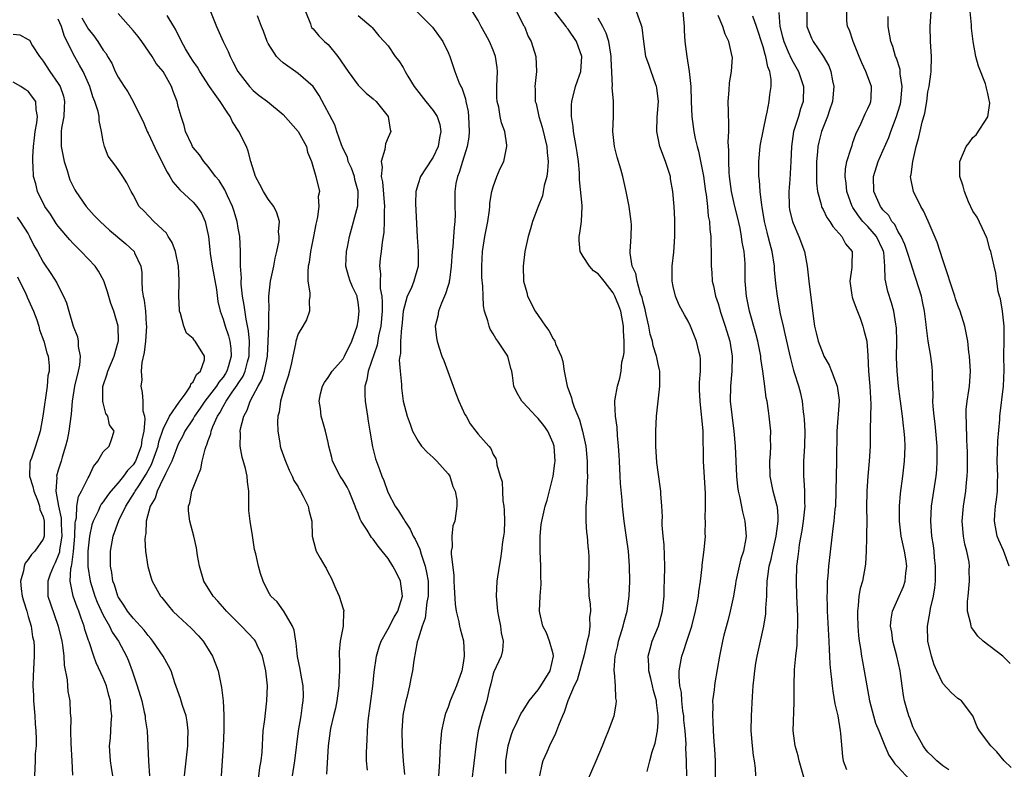
# Model space of a CAD drawing. Units: inches. Extents: x 2580000 to 2583000, y 1530000 to 1533000.
# Drawn here: x 2580402 to 2580533, y 1530230 to 1530330 of the extents above; entities that cross this region are included whole.
import ezdxf

# ---------------------------------------------------------------- set-up
doc = ezdxf.new("R2010")
doc.units = ezdxf.units.IN
doc.header["$MEASUREMENT"] = 0
doc.layers.add('LD25801530_2ft', color=82, linetype='Continuous')

msp = doc.modelspace()

# ---------------------------------------------------------------- linework, layer by layer
at = {"layer": 'LD25801530_2ft'}
for points, elevation in [([(2580410.15, 1530330.15), (2580411, 1530328.7), (2580411.76, 1530327.76), (2580412.28, 1530327), (2580413, 1530325.85), (2580413.38, 1530325.38), (2580413.59, 1530325), (2580414.13, 1530324.13), (2580414.61, 1530323), (2580415, 1530322.24), (2580415.78, 1530321), (2580416.27, 1530320.27), (2580417, 1530319), (2580417.99, 1530317), (2580418.31, 1530316.31), (2580418.88, 1530315), (2580419, 1530314.79), (2580420.21, 1530312.21), (2580421.55, 1530309.55), (2580421.89, 1530309), (2580422.27, 1530308.27), (2580423.2, 1530307.2), (2580425, 1530305.56), (2580425.5, 1530305), (2580426.09, 1530304.09), (2580426.61, 1530303), (2580427.04, 1530301), (2580427.23, 1530299.23), (2580427.27, 1530298.73), (2580427.54, 1530297), (2580428.09, 1530293.91), (2580428.31, 1530292.31), (2580428.61, 1530291), (2580429, 1530289.93), (2580429.26, 1530289), (2580429.73, 1530287.73), (2580429.89, 1530287), (2580430.04, 1530286.04), (2580430.08, 1530285), (2580429.73, 1530283.73), (2580429.51, 1530283), (2580429.32, 1530282.68), (2580429, 1530282.21), (2580428.44, 1530281.56), (2580428.09, 1530281), (2580426.54, 1530279), (2580425.93, 1530278.07), (2580425.19, 1530277), (2580425, 1530276.67), (2580423.9, 1530275), (2580423.63, 1530274.37), (2580423, 1530273.28), (2580422.8, 1530272.8), (2580422.16, 1530271), (2580421.29, 1530269.29), (2580421.17, 1530269), (2580421, 1530268.7), (2580420.18, 1530267), (2580419.92, 1530266.08), (2580419.26, 1530265), (2580418.75, 1530263), (2580418.67, 1530261.33), (2580418.59, 1530261), (2580418.55, 1530260.55), (2580418.64, 1530259), (2580418.93, 1530256.93), (2580419.38, 1530255.38), (2580419.53, 1530255), (2580420.64, 1530253), (2580420.81, 1530252.81), (2580421.7, 1530251.7), (2580422.3, 1530251), (2580423, 1530250.32), (2580424.71, 1530248.71), (2580425.7, 1530247.7), (2580426.32, 1530247), (2580427, 1530245.93), (2580427.57, 1530245), (2580427.97, 1530243.97), (2580428.32, 1530243), (2580428.79, 1530240.79), (2580428.99, 1530239), (2580429.11, 1530237.11), (2580429.1, 1530235.1), (2580428.99, 1530233), (2580428.74, 1530229)], 8256), ([(2580433.52, 1530227), (2580433.9, 1530230.1), (2580434.07, 1530231), (2580434.19, 1530232.19), (2580434.35, 1530235), (2580434.54, 1530236.54), (2580434.63, 1530237.37), (2580434.84, 1530239), (2580434.9, 1530241), (2580434.69, 1530243), (2580434.4, 1530244.4), (2580434.25, 1530245), (2580433.54, 1530246.46), (2580433.32, 1530247), (2580433.18, 1530247.18), (2580431.44, 1530249), (2580430.21, 1530250.21), (2580429.44, 1530251), (2580429.24, 1530251.24), (2580428.31, 1530252.31), (2580427.67, 1530253), (2580426.44, 1530255), (2580425.84, 1530257), (2580425.59, 1530258.41), (2580425.43, 1530259.43), (2580425.07, 1530261), (2580424.55, 1530263), (2580424.39, 1530264.39), (2580424.38, 1530265), (2580424.54, 1530265.46), (2580424.82, 1530267), (2580425.6, 1530269), (2580426.02, 1530269.98), (2580426.21, 1530271), (2580426.59, 1530272.59), (2580426.73, 1530273), (2580426.82, 1530273.18), (2580427, 1530273.75), (2580427.34, 1530274.66), (2580427.4, 1530275), (2580427.62, 1530275.62), (2580428.25, 1530277), (2580428.55, 1530277.45), (2580429, 1530278.31), (2580429.38, 1530279), (2580430.21, 1530280.21), (2580430.87, 1530281.13), (2580431, 1530281.35), (2580431.66, 1530282.34), (2580431.94, 1530283), (2580432.26, 1530284.26), (2580432.47, 1530285), (2580432.45, 1530285.55), (2580432.5, 1530287), (2580432.4, 1530288.4), (2580432.07, 1530289.93), (2580431.82, 1530291.82), (2580431.6, 1530293), (2580431.39, 1530294.61), (2580431.39, 1530295), (2580431.43, 1530295.43), (2580431.31, 1530297), (2580431.31, 1530298.69), (2580431.33, 1530299), (2580431.22, 1530301), (2580431, 1530302.11), (2580430.85, 1530303), (2580430.44, 1530304.44), (2580430.26, 1530305), (2580429.59, 1530306.41), (2580429.22, 1530307.22), (2580428.45, 1530308.45), (2580427.98, 1530309), (2580427, 1530310.33), (2580426.4, 1530311), (2580425.86, 1530311.86), (2580425, 1530312.86), (2580424.91, 1530313), (2580424.8, 1530313.2), (2580423.99, 1530315), (2580423.79, 1530315.79), (2580423.38, 1530317), (2580423, 1530318.34), (2580422.86, 1530319), (2580422.32, 1530320.32), (2580422.1, 1530321), (2580420.99, 1530323), (2580420.08, 1530324.08), (2580419.53, 1530325), (2580418.16, 1530327), (2580417.66, 1530327.66), (2580417, 1530328.49), (2580415, 1530330.72)], 8254), ([(2580438.24, 1530229), (2580438.56, 1530231), (2580439.06, 1530235), (2580439.4, 1530237), (2580439.57, 1530238.43), (2580439.68, 1530239), (2580439.7, 1530239.7), (2580439.65, 1530241), (2580439.35, 1530242.65), (2580439.25, 1530243.25), (2580438.93, 1530244.93), (2580438.73, 1530246.73), (2580438.67, 1530247), (2580438.46, 1530248.46), (2580438.23, 1530249), (2580437.12, 1530250.88), (2580437.05, 1530251.05), (2580436.21, 1530252.22), (2580435.36, 1530253), (2580435, 1530253.63), (2580434.33, 1530255), (2580433.99, 1530255.99), (2580433.69, 1530257), (2580433.37, 1530258.63), (2580433.2, 1530259.2), (2580432.92, 1530261.08), (2580432.59, 1530263), (2580432.43, 1530264.43), (2580432.41, 1530265), (2580432.44, 1530265.56), (2580432.41, 1530267), (2580432.26, 1530268.26), (2580432.22, 1530269), (2580431.98, 1530270.02), (2580431.55, 1530271.55), (2580431.28, 1530273), (2580431.3, 1530274.7), (2580431.28, 1530275), (2580431.32, 1530275.32), (2580431.74, 1530277), (2580432.2, 1530277.8), (2580432.58, 1530279), (2580433, 1530279.77), (2580433.65, 1530281), (2580434.15, 1530281.85), (2580434.53, 1530283), (2580434.92, 1530285), (2580435.08, 1530289), (2580435.1, 1530290.9), (2580435.14, 1530291.14), (2580435.11, 1530293), (2580435.33, 1530295), (2580435.76, 1530297), (2580435.93, 1530298.07), (2580436.16, 1530299), (2580436.45, 1530300.45), (2580436.47, 1530301), (2580436.4, 1530301.6), (2580436.52, 1530303), (2580436.14, 1530304.14), (2580435.75, 1530305), (2580435, 1530305.97), (2580434.37, 1530307), (2580433.91, 1530307.91), (2580433.3, 1530309), (2580432.68, 1530311), (2580432.35, 1530312.35), (2580432.1, 1530313), (2580431.09, 1530315), (2580430.26, 1530316.26), (2580429.94, 1530317), (2580429.55, 1530317.55), (2580428.59, 1530319), (2580427.92, 1530319.92), (2580427.18, 1530321), (2580425.87, 1530323), (2580425.56, 1530323.56), (2580425, 1530324.38), (2580424.59, 1530325), (2580423.97, 1530326.03), (2580423.42, 1530327), (2580423.3, 1530327.3), (2580423, 1530327.89), (2580422.65, 1530328.65), (2580422.41, 1530329), (2580421.53, 1530330.47)], 8252), ([(2580427.29, 1530331), (2580428.09, 1530329), (2580428.98, 1530327), (2580429.65, 1530325.65), (2580429.93, 1530325), (2580430.31, 1530324.31), (2580430.95, 1530323), (2580432.5, 1530321), (2580433, 1530320.45), (2580433.8, 1530319.8), (2580434.9, 1530319), (2580437, 1530317.24), (2580439.01, 1530315.01), (2580440.11, 1530313), (2580440.24, 1530312.24), (2580440.8, 1530311), (2580441.38, 1530309), (2580441.86, 1530307), (2580441.69, 1530306.31), (2580441.76, 1530305), (2580441.59, 1530303.59), (2580441.43, 1530303), (2580441.36, 1530302.64), (2580441.06, 1530301), (2580440.66, 1530299), (2580440.47, 1530297.53), (2580440.34, 1530297), (2580440.27, 1530296.27), (2580440.31, 1530295), (2580440.55, 1530293.45), (2580440.55, 1530293), (2580440.46, 1530292.46), (2580440.51, 1530291), (2580440.13, 1530289.87), (2580439.62, 1530289), (2580439, 1530288.01), (2580438.69, 1530287), (2580438.65, 1530286.65), (2580438.29, 1530285), (2580438.13, 1530284.13), (2580437.85, 1530283), (2580437.66, 1530282.34), (2580437.21, 1530281), (2580436.63, 1530279), (2580436.45, 1530277.55), (2580436.31, 1530277), (2580436.26, 1530276.27), (2580436.29, 1530275), (2580436.57, 1530273.43), (2580436.62, 1530273), (2580436.71, 1530272.71), (2580437.22, 1530271.22), (2580437.79, 1530269.79), (2580438.22, 1530269), (2580438.44, 1530268.44), (2580439, 1530267.57), (2580439.19, 1530267.19), (2580439.31, 1530267), (2580439.69, 1530266.31), (2580440.34, 1530265), (2580440.44, 1530264.44), (2580440.81, 1530263), (2580440.87, 1530261), (2580441.31, 1530259.31), (2580441.42, 1530259), (2580441.93, 1530258.07), (2580442.56, 1530257), (2580442.73, 1530256.73), (2580443, 1530256.14), (2580443.42, 1530255.42), (2580444.02, 1530253.98), (2580444.48, 1530253), (2580445, 1530251.28), (2580445.09, 1530251.09), (2580445.1, 1530251), (2580445.07, 1530250.93), (2580445.02, 1530249), (2580444.62, 1530247), (2580444.45, 1530245.55), (2580444.47, 1530245), (2580444.53, 1530244.53), (2580444.51, 1530243), (2580444.43, 1530241.57), (2580444.44, 1530241), (2580444.15, 1530239), (2580443.96, 1530238.04), (2580443.7, 1530237), (2580443.33, 1530235.33), (2580443.27, 1530235), (2580443.01, 1530233), (2580442.78, 1530229.22)], 8250), ([(2580448.23, 1530229.77), (2580448.12, 1530231), (2580448.1, 1530232.1), (2580448.15, 1530233), (2580448.21, 1530233.79), (2580448.24, 1530235), (2580448.36, 1530236.36), (2580448.98, 1530240.98), (2580449.14, 1530242.86), (2580449.43, 1530245), (2580449.79, 1530246.21), (2580450.07, 1530247), (2580451, 1530248.62), (2580451.82, 1530250.18), (2580452.29, 1530251), (2580452.9, 1530253), (2580452.66, 1530255), (2580452.12, 1530256.12), (2580451.65, 1530257), (2580451, 1530258.01), (2580450.22, 1530259), (2580449.65, 1530259.65), (2580449, 1530260.57), (2580448.8, 1530260.8), (2580448.22, 1530261.78), (2580447.42, 1530263), (2580447.27, 1530263.27), (2580447, 1530264.02), (2580446.71, 1530264.71), (2580446.62, 1530265), (2580445.79, 1530267), (2580445.52, 1530267.52), (2580445, 1530268.41), (2580444.61, 1530269), (2580443.59, 1530271), (2580443.49, 1530271.49), (2580443.09, 1530273), (2580443, 1530273.47), (2580442.65, 1530275), (2580442.27, 1530276.27), (2580442.07, 1530277), (2580441.97, 1530278.03), (2580441.8, 1530279), (2580442, 1530280), (2580442.24, 1530281), (2580442.52, 1530281.48), (2580443, 1530282.16), (2580443.53, 1530283), (2580445, 1530284.66), (2580445.2, 1530285), (2580446.18, 1530287), (2580446.88, 1530289), (2580447, 1530289.72), (2580447.15, 1530291), (2580447, 1530292.21), (2580446.88, 1530292.88), (2580446.85, 1530293), (2580446.25, 1530294.25), (2580445.95, 1530295), (2580445.72, 1530295.72), (2580445.38, 1530297), (2580445.44, 1530299), (2580445.57, 1530299.57), (2580445.84, 1530301), (2580446.94, 1530305.06), (2580447.01, 1530306.99), (2580447, 1530307.05), (2580446.58, 1530308.58), (2580446.5, 1530309), (2580446.11, 1530310.11), (2580445.69, 1530311), (2580445.56, 1530311.56), (2580445, 1530312.68), (2580444.77, 1530313.23), (2580444.18, 1530315), (2580443.88, 1530315.88), (2580441.81, 1530319.81), (2580440.99, 1530321), (2580439, 1530322.73), (2580437, 1530324.16), (2580436.54, 1530324.54), (2580436.12, 1530325), (2580435, 1530326.75), (2580434.87, 1530327), (2580434.38, 1530328.38), (2580434.12, 1530329), (2580433.57, 1530330.43)], 8248), ([(2580439.96, 1530331), (2580440.65, 1530329.35), (2580440.74, 1530329), (2580440.84, 1530328.84), (2580441, 1530328.69), (2580441.76, 1530327.76), (2580442.53, 1530327), (2580443, 1530326.58), (2580444.29, 1530325), (2580445.68, 1530323), (2580447, 1530321.19), (2580448.09, 1530320.09), (2580449, 1530319.35), (2580449.41, 1530319), (2580451, 1530317.01), (2580451.26, 1530315.26), (2580451.34, 1530315), (2580451, 1530314.21), (2580450.66, 1530313.34), (2580450.61, 1530313), (2580450.58, 1530312.58), (2580450.07, 1530311), (2580450.21, 1530310.21), (2580450.09, 1530309), (2580450.26, 1530308.26), (2580450.51, 1530305), (2580450.47, 1530304.47), (2580450.49, 1530303), (2580450.43, 1530301.57), (2580450.19, 1530300.19), (2580450.07, 1530299), (2580449.95, 1530298.05), (2580449.84, 1530297), (2580450, 1530296), (2580449.95, 1530295), (2580449.95, 1530294.05), (2580450.14, 1530293), (2580450.21, 1530292.21), (2580450.2, 1530291), (2580450.03, 1530289), (2580449.73, 1530287.73), (2580449.52, 1530286.48), (2580448.34, 1530283), (2580448.16, 1530281.84), (2580447.9, 1530281), (2580447.89, 1530279.89), (2580447.92, 1530279), (2580448.23, 1530277), (2580448.32, 1530276.32), (2580448.57, 1530275), (2580448.92, 1530272.92), (2580449.31, 1530271.31), (2580449.87, 1530269.87), (2580450.17, 1530269), (2580450.43, 1530268.43), (2580450.9, 1530267), (2580451, 1530266.79), (2580451.94, 1530265), (2580452.38, 1530264.38), (2580453, 1530263.36), (2580453.15, 1530263.15), (2580453.21, 1530263), (2580453.94, 1530261.94), (2580454.36, 1530261), (2580454.6, 1530260.6), (2580455.24, 1530259.24), (2580455.4, 1530258.6), (2580455.95, 1530257), (2580456.14, 1530256.14), (2580456.32, 1530255), (2580456.34, 1530253), (2580456.17, 1530252.17), (2580455.96, 1530250.04), (2580455.52, 1530249), (2580455, 1530247.26), (2580454.87, 1530246.87), (2580454.41, 1530244.41), (2580454.23, 1530243), (2580454.02, 1530241.98), (2580453.84, 1530241), (2580453.48, 1530239.48), (2580453.35, 1530239), (2580453, 1530237.33), (2580452.95, 1530237), (2580452.82, 1530235), (2580452.89, 1530233), (2580453.01, 1530231), (2580453.18, 1530229.18)], 8246), ([(2580447, 1530330.47), (2580448.74, 1530329), (2580448.87, 1530328.87), (2580449.74, 1530327.74), (2580450.49, 1530327), (2580451, 1530326.42), (2580451.93, 1530325), (2580452.42, 1530324.42), (2580453, 1530323.52), (2580453.19, 1530323.19), (2580453.27, 1530323), (2580453.64, 1530322.36), (2580454.49, 1530321), (2580456.03, 1530319), (2580457, 1530317.81), (2580457.56, 1530317), (2580457.91, 1530315.91), (2580458.05, 1530315), (2580457.87, 1530314.13), (2580457.67, 1530313), (2580457, 1530311.57), (2580455.97, 1530310.03), (2580455.33, 1530309), (2580455, 1530308.01), (2580454.69, 1530307), (2580454.63, 1530305.37), (2580454.87, 1530300.87), (2580455.01, 1530299.01), (2580455.01, 1530297), (2580454.42, 1530295), (2580454.06, 1530294.06), (2580453.54, 1530293), (2580453.02, 1530291), (2580452.81, 1530289), (2580452.77, 1530288.77), (2580452.65, 1530287), (2580452.64, 1530285.36), (2580452.55, 1530285), (2580452.49, 1530284.49), (2580452.6, 1530283), (2580452.78, 1530281.22), (2580452.77, 1530281), (2580452.79, 1530280.79), (2580453.02, 1530279.02), (2580453.53, 1530277), (2580453.94, 1530275.94), (2580454.26, 1530275), (2580455, 1530273.65), (2580455.44, 1530273), (2580456.19, 1530272.19), (2580457, 1530271.5), (2580457.5, 1530271), (2580459, 1530269.29), (2580459.21, 1530269), (2580459.62, 1530267.62), (2580459.94, 1530267), (2580460.15, 1530265.85), (2580460.15, 1530265), (2580459.88, 1530263), (2580459.63, 1530262.37), (2580459.49, 1530261), (2580459.55, 1530259.55), (2580459.43, 1530259), (2580459.4, 1530258.6), (2580459.77, 1530255.77), (2580459.78, 1530255), (2580459.81, 1530254.19), (2580459.93, 1530251.93), (2580460.06, 1530251), (2580460.42, 1530249.58), (2580460.52, 1530249), (2580460.61, 1530248.61), (2580461.04, 1530247.04), (2580461.16, 1530245.16), (2580461.15, 1530245), (2580461, 1530244.06), (2580460.81, 1530243), (2580460.12, 1530241), (2580459.29, 1530239), (2580459, 1530238.18), (2580458.66, 1530237.34), (2580458.56, 1530237), (2580458.45, 1530236.45), (2580458.14, 1530235), (2580458.03, 1530233.97), (2580457.96, 1530233), (2580457.86, 1530231), (2580457.79, 1530230.21), (2580457.72, 1530229)], 8244), ([(2580454.84, 1530331), (2580456.84, 1530329), (2580456.91, 1530328.91), (2580458.31, 1530327), (2580459, 1530325.54), (2580459.25, 1530325), (2580459.9, 1530323), (2580460.44, 1530321.56), (2580460.69, 1530321), (2580460.82, 1530320.82), (2580461.34, 1530319.34), (2580461.37, 1530319), (2580461.67, 1530317.67), (2580461.72, 1530317), (2580461.8, 1530315), (2580461.75, 1530314.25), (2580461.55, 1530313), (2580460.91, 1530311), (2580460.48, 1530309.52), (2580460.25, 1530309), (2580460.04, 1530308.04), (2580459.89, 1530307), (2580459.91, 1530306.09), (2580459.9, 1530305), (2580459.93, 1530303.93), (2580459.91, 1530303), (2580459.8, 1530302.2), (2580459.72, 1530301), (2580459.61, 1530299.61), (2580459.52, 1530299), (2580459.41, 1530297), (2580459.17, 1530295.17), (2580459.16, 1530295), (2580459.14, 1530294.86), (2580459, 1530294.44), (2580458.67, 1530293.33), (2580458.1, 1530292.1), (2580457.71, 1530291), (2580457.65, 1530290.35), (2580457.29, 1530289), (2580457.44, 1530287.44), (2580457.52, 1530287), (2580457.76, 1530286.24), (2580458.18, 1530285), (2580458.43, 1530284.43), (2580460.04, 1530280.04), (2580460.45, 1530279), (2580461.24, 1530277.24), (2580461.39, 1530277), (2580461.96, 1530275.96), (2580462.71, 1530275), (2580463, 1530274.61), (2580464.43, 1530273), (2580464.68, 1530272.68), (2580465, 1530271.88), (2580465.36, 1530271.36), (2580465.46, 1530271), (2580465.48, 1530270.52), (2580465.96, 1530269), (2580466.23, 1530268.23), (2580466.24, 1530267), (2580466.3, 1530265.7), (2580466.43, 1530265), (2580466.47, 1530264.47), (2580466.51, 1530263), (2580466.46, 1530261.54), (2580466.4, 1530261), (2580466.25, 1530260.25), (2580466.12, 1530259), (2580465.99, 1530258.01), (2580465.79, 1530257), (2580465.51, 1530255), (2580465.42, 1530253), (2580465.59, 1530251), (2580465.74, 1530250.26), (2580465.97, 1530249), (2580466.08, 1530248.08), (2580466.33, 1530247), (2580466.25, 1530245.75), (2580466.08, 1530245), (2580465.09, 1530242.91), (2580465, 1530242.64), (2580464.7, 1530241.3), (2580464.47, 1530240.47), (2580464.17, 1530239), (2580463.54, 1530237), (2580462.99, 1530235), (2580462.72, 1530233.28), (2580462.14, 1530228.14)], 8242), ([(2580466.68, 1530229.32), (2580466.72, 1530231), (2580467, 1530233), (2580467.47, 1530234.53), (2580467.64, 1530235), (2580468.23, 1530236.23), (2580468.71, 1530237.29), (2580469, 1530237.72), (2580469.82, 1530239), (2580471, 1530240.47), (2580471.36, 1530241), (2580472.6, 1530243), (2580473.06, 1530245), (2580473, 1530245.29), (2580472.53, 1530247), (2580472.11, 1530248.11), (2580471.63, 1530249), (2580471.25, 1530250.75), (2580471.21, 1530251), (2580471.28, 1530253), (2580471.4, 1530254.6), (2580471.39, 1530255), (2580471.36, 1530255.36), (2580471.36, 1530257), (2580471.27, 1530259), (2580471.27, 1530261), (2580471.43, 1530262.57), (2580471.49, 1530263), (2580471.95, 1530265), (2580472.19, 1530265.81), (2580473, 1530268.99), (2580473.25, 1530270.75), (2580473.27, 1530271), (2580473.14, 1530273), (2580473, 1530273.41), (2580472.28, 1530275), (2580471.77, 1530275.77), (2580471, 1530276.71), (2580470.7, 1530277), (2580469, 1530278.85), (2580468.84, 1530279), (2580468.17, 1530280.17), (2580467.76, 1530281), (2580467.59, 1530282.41), (2580467.49, 1530283), (2580467.37, 1530283.37), (2580466.97, 1530285), (2580465.64, 1530287), (2580465.35, 1530287.35), (2580465, 1530287.99), (2580464.61, 1530288.61), (2580464.46, 1530289), (2580464.29, 1530289.71), (2580463.84, 1530291), (2580463.71, 1530291.71), (2580463.67, 1530293), (2580463.65, 1530294.35), (2580463.52, 1530295.52), (2580463.48, 1530297), (2580463.57, 1530299), (2580463.91, 1530301), (2580464.29, 1530303), (2580464.5, 1530304.5), (2580464.55, 1530305), (2580464.56, 1530305.44), (2580464.84, 1530307), (2580465, 1530307.59), (2580465.52, 1530309), (2580465.96, 1530310.04), (2580466.43, 1530311), (2580466.85, 1530313), (2580466.84, 1530313.16), (2580466.56, 1530315), (2580466.13, 1530316.13), (2580465.95, 1530317), (2580465.75, 1530318.25), (2580465.55, 1530319), (2580465.51, 1530319.51), (2580465.5, 1530321), (2580465.57, 1530323), (2580465.53, 1530323.53), (2580465.32, 1530325), (2580465, 1530325.83), (2580464.5, 1530327), (2580464, 1530328), (2580463.43, 1530329), (2580463, 1530329.81), (2580462.24, 1530331)], 8240), ([(2580468.1, 1530331), (2580469.1, 1530329.1), (2580469.17, 1530329), (2580469.69, 1530327.69), (2580470.06, 1530327), (2580470.71, 1530325), (2580470.8, 1530323), (2580470.6, 1530321.4), (2580470.58, 1530321), (2580470.62, 1530320.62), (2580470.63, 1530319), (2580470.73, 1530318.73), (2580471.11, 1530317), (2580471.56, 1530315.56), (2580472.15, 1530313), (2580472.19, 1530312.19), (2580472.34, 1530311), (2580472.27, 1530309.73), (2580472.16, 1530309), (2580471.8, 1530307.8), (2580471.66, 1530307), (2580471.58, 1530306.42), (2580471, 1530305), (2580470.27, 1530303), (2580469.99, 1530301.99), (2580469.69, 1530301), (2580469.25, 1530299), (2580469, 1530297), (2580469.07, 1530295), (2580469.49, 1530293.49), (2580469.61, 1530293), (2580470.62, 1530291), (2580471, 1530290.43), (2580472.01, 1530289), (2580472.43, 1530288.43), (2580473, 1530287.32), (2580473.15, 1530287.15), (2580473.22, 1530287), (2580473.33, 1530286.67), (2580474.1, 1530285), (2580474.31, 1530284.31), (2580474.47, 1530283), (2580474.86, 1530281), (2580475.45, 1530279.45), (2580475.54, 1530279), (2580475.81, 1530278.19), (2580476.52, 1530276.52), (2580476.94, 1530275), (2580477.36, 1530273), (2580477.56, 1530271), (2580477.56, 1530269.56), (2580477.58, 1530269), (2580477.5, 1530267.5), (2580477.49, 1530266.51), (2580477.38, 1530265), (2580477.35, 1530263.35), (2580477.38, 1530263), (2580477.46, 1530261.46), (2580477.55, 1530261), (2580477.62, 1530259.62), (2580477.74, 1530259), (2580477.79, 1530258.21), (2580477.76, 1530257), (2580477.72, 1530255.72), (2580477.68, 1530255), (2580477.78, 1530253.78), (2580477.77, 1530253), (2580477.94, 1530251.94), (2580477.97, 1530251), (2580477.86, 1530250.14), (2580477.91, 1530249), (2580477.76, 1530247.76), (2580477.56, 1530247), (2580477.16, 1530245.16), (2580476.22, 1530241.78), (2580475.83, 1530241), (2580474.97, 1530239), (2580474.5, 1530237.5), (2580474.24, 1530237), (2580473.71, 1530235.71), (2580473.32, 1530234.68), (2580472.51, 1530233), (2580472.17, 1530232.17), (2580471.64, 1530231), (2580471.48, 1530230.52), (2580471.2, 1530229)], 8238), ([(2580477.02, 1530227), (2580478.75, 1530231), (2580479.57, 1530233), (2580479.98, 1530234.02), (2580480.4, 1530235), (2580481.13, 1530237), (2580481.41, 1530238.59), (2580481.46, 1530239), (2580481.37, 1530239.37), (2580481.31, 1530241), (2580481.19, 1530242.81), (2580481.14, 1530243), (2580481.13, 1530243.13), (2580481.28, 1530245), (2580481.62, 1530246.38), (2580481.74, 1530247), (2580482.35, 1530249), (2580482.46, 1530249.54), (2580482.89, 1530251), (2580483.16, 1530253), (2580483.22, 1530255), (2580483.2, 1530257), (2580483.04, 1530259), (2580482.81, 1530260.81), (2580482.48, 1530263), (2580482.25, 1530265), (2580482.2, 1530265.8), (2580482, 1530268), (2580481.96, 1530269), (2580481.84, 1530271), (2580481.81, 1530271.81), (2580481.73, 1530273), (2580481.59, 1530274.41), (2580481.53, 1530275.53), (2580481.32, 1530277), (2580481.22, 1530278.78), (2580481.23, 1530279), (2580481.3, 1530279.3), (2580481.58, 1530281), (2580481.92, 1530282.08), (2580482.09, 1530283), (2580482.19, 1530284.19), (2580482.39, 1530285), (2580482.48, 1530285.52), (2580482.49, 1530287), (2580482.39, 1530288.39), (2580482.4, 1530289), (2580482.02, 1530291), (2580481.75, 1530291.75), (2580481.25, 1530293), (2580481, 1530293.45), (2580479.8, 1530295), (2580479.46, 1530295.46), (2580479, 1530296), (2580478.39, 1530296.39), (2580477.84, 1530297), (2580477, 1530298.31), (2580476.61, 1530299), (2580476.46, 1530300.46), (2580476.5, 1530301), (2580476.58, 1530301.42), (2580476.8, 1530303), (2580476.89, 1530305), (2580476.88, 1530305.12), (2580476.53, 1530308.53), (2580476.51, 1530309.49), (2580476.38, 1530311), (2580476.2, 1530312.2), (2580476.1, 1530313), (2580475.74, 1530315), (2580475.67, 1530315.67), (2580475.45, 1530317), (2580475.45, 1530318.55), (2580475.48, 1530319), (2580476, 1530321), (2580476.25, 1530321.75), (2580476.68, 1530323), (2580476.84, 1530325), (2580476.12, 1530327), (2580475, 1530328.66), (2580474.85, 1530328.84), (2580474.75, 1530329), (2580473.12, 1530331.12)], 8236), ([(2580490.83, 1530229), (2580490.8, 1530230.8), (2580490.81, 1530231), (2580490.72, 1530232.72), (2580490.74, 1530233.26), (2580490.6, 1530235), (2580490.45, 1530236.46), (2580490.42, 1530237), (2580490.32, 1530237.68), (2580490.18, 1530239), (2580490.11, 1530240.11), (2580489.92, 1530241), (2580489.8, 1530242.2), (2580489.83, 1530243), (2580490.01, 1530244.01), (2580490.16, 1530245), (2580490.39, 1530245.61), (2580490.83, 1530247), (2580491.5, 1530249), (2580492.01, 1530251), (2580492.27, 1530252.27), (2580492.39, 1530253), (2580492.44, 1530253.56), (2580492.66, 1530255), (2580492.88, 1530256.88), (2580492.89, 1530257.11), (2580493.15, 1530259.15), (2580493.32, 1530261), (2580493.3, 1530261.3), (2580493.34, 1530263), (2580493.3, 1530263.3), (2580493.32, 1530265), (2580493.31, 1530266.69), (2580493.06, 1530271), (2580493, 1530275), (2580492.82, 1530276.82), (2580492.81, 1530277.19), (2580492.6, 1530279), (2580492.54, 1530280.54), (2580492.52, 1530281.48), (2580492.64, 1530283), (2580492.65, 1530284.65), (2580492.62, 1530285), (2580492.48, 1530285.52), (2580492.13, 1530287), (2580491.31, 1530289), (2580491, 1530289.67), (2580490.52, 1530290.52), (2580489.83, 1530291.83), (2580489.32, 1530293), (2580489, 1530294.33), (2580488.87, 1530295), (2580488.9, 1530297), (2580489.12, 1530298.88), (2580489.26, 1530301), (2580489.23, 1530303.23), (2580489.14, 1530305), (2580488.99, 1530307), (2580488.68, 1530308.68), (2580488.64, 1530309), (2580488, 1530311), (2580487.25, 1530313), (2580486.83, 1530315), (2580486.9, 1530316.9), (2580487.06, 1530319), (2580486.83, 1530320.83), (2580486.8, 1530321), (2580486.65, 1530321.35), (2580486.06, 1530323), (2580485.8, 1530323.8), (2580485.38, 1530325), (2580485.09, 1530327), (2580484.88, 1530328.88), (2580484.85, 1530329), (2580484.73, 1530329.27), (2580484.11, 1530331)], 8232), ([(2580490.3, 1530331), (2580490.48, 1530329), (2580490.49, 1530328.49), (2580490.59, 1530327), (2580490.85, 1530325), (2580491.17, 1530323), (2580491.36, 1530321), (2580491.42, 1530319), (2580491.51, 1530317), (2580491.78, 1530315), (2580491.96, 1530314.04), (2580492.2, 1530313), (2580492.38, 1530312.38), (2580493.04, 1530309.04), (2580493.34, 1530307), (2580493.41, 1530306.59), (2580493.6, 1530305), (2580493.7, 1530303.7), (2580493.85, 1530303), (2580493.9, 1530301.9), (2580494.04, 1530301), (2580494.03, 1530300.03), (2580494.1, 1530299), (2580494.1, 1530297.9), (2580494.07, 1530297), (2580494.17, 1530296.17), (2580494.23, 1530295), (2580494.41, 1530294.41), (2580494.68, 1530293), (2580495, 1530292.04), (2580495.24, 1530291.24), (2580495.3, 1530291), (2580495.97, 1530289), (2580496.58, 1530287), (2580496.89, 1530285), (2580496.84, 1530283), (2580496.65, 1530281), (2580496.63, 1530279), (2580496.82, 1530277.18), (2580497.12, 1530275), (2580497.3, 1530273), (2580497.47, 1530269), (2580497.6, 1530267.6), (2580497.69, 1530267), (2580497.91, 1530266.09), (2580498.25, 1530264.25), (2580498.57, 1530263), (2580498.74, 1530261), (2580498.7, 1530260.7), (2580498.38, 1530259), (2580498.04, 1530257.96), (2580497.81, 1530257), (2580497.39, 1530255), (2580497.35, 1530254.65), (2580497.06, 1530253), (2580496.62, 1530251), (2580496.3, 1530249.7), (2580495.79, 1530247.79), (2580495.6, 1530247), (2580495.19, 1530245), (2580494.57, 1530241.43), (2580494.51, 1530241), (2580494.47, 1530240.47), (2580494.28, 1530239), (2580494.3, 1530238.3), (2580494.24, 1530237), (2580494.3, 1530236.3), (2580494.34, 1530235), (2580494.46, 1530233.54), (2580494.55, 1530232.55), (2580494.63, 1530231), (2580494.63, 1530230.63), (2580494.56, 1530227)], 8230), ([(2580500.03, 1530229), (2580499.98, 1530230.02), (2580499.86, 1530231), (2580499.72, 1530231.72), (2580499.58, 1530233), (2580499.44, 1530235), (2580499.46, 1530237), (2580499.59, 1530239.59), (2580499.69, 1530241), (2580499.83, 1530242.17), (2580499.9, 1530243), (2580500.06, 1530244.06), (2580500.21, 1530245), (2580501.1, 1530249), (2580501.36, 1530250.64), (2580501.39, 1530251), (2580501.39, 1530251.39), (2580501.5, 1530253), (2580501.49, 1530253.49), (2580501.56, 1530255), (2580501.62, 1530255.62), (2580501.83, 1530257), (2580502.07, 1530257.93), (2580502.29, 1530259), (2580502.75, 1530261), (2580503.03, 1530263), (2580503, 1530263.63), (2580502.92, 1530264.92), (2580502.9, 1530265), (2580502.35, 1530267), (2580501.94, 1530269), (2580501.9, 1530271), (2580501.99, 1530271.99), (2580502.02, 1530273), (2580502.01, 1530273.99), (2580502.04, 1530275), (2580501.84, 1530277), (2580501.71, 1530277.71), (2580501.54, 1530279), (2580501.44, 1530279.44), (2580501.25, 1530281), (2580500.97, 1530283), (2580500.7, 1530284.7), (2580500.69, 1530285), (2580500.31, 1530287), (2580500.05, 1530288.05), (2580499.2, 1530291), (2580498.79, 1530293), (2580498.64, 1530295), (2580498.62, 1530297.38), (2580498.5, 1530299), (2580498.24, 1530300.24), (2580498.15, 1530301), (2580497.93, 1530302.07), (2580497.59, 1530303.59), (2580497.23, 1530305), (2580496.78, 1530307), (2580496.54, 1530309), (2580496.49, 1530309.51), (2580496.44, 1530311), (2580496.46, 1530312.46), (2580496.37, 1530313.63), (2580496.43, 1530315), (2580496.45, 1530316.45), (2580496.4, 1530317), (2580496.38, 1530317.62), (2580496.36, 1530319), (2580496.49, 1530320.49), (2580496.52, 1530321.48), (2580496.8, 1530323), (2580496.91, 1530324.91), (2580496.9, 1530325), (2580496.44, 1530327), (2580495.96, 1530327.96), (2580495.64, 1530329), (2580495, 1530330.49)], 8228), ([(2580506.51, 1530228.5), (2580505.82, 1530231), (2580505.68, 1530231.68), (2580505.27, 1530233), (2580505, 1530235), (2580505.16, 1530238.84), (2580505.14, 1530239.14), (2580505.15, 1530241), (2580505.21, 1530243.21), (2580505.37, 1530245), (2580505.54, 1530246.46), (2580505.56, 1530247), (2580505.55, 1530247.55), (2580505.64, 1530249), (2580505.63, 1530250.37), (2580505.51, 1530253), (2580505.45, 1530255), (2580505.52, 1530257), (2580505.7, 1530258.3), (2580505.76, 1530259), (2580505.88, 1530259.88), (2580506.23, 1530261.77), (2580506.42, 1530263), (2580506.59, 1530264.59), (2580506.62, 1530265), (2580506.57, 1530265.43), (2580506.58, 1530267), (2580506.5, 1530268.5), (2580506.43, 1530269), (2580506.46, 1530271), (2580506.59, 1530273), (2580506.6, 1530275), (2580506.54, 1530276.54), (2580506.5, 1530277), (2580506.41, 1530277.59), (2580506.27, 1530279), (2580506.03, 1530280.03), (2580505.77, 1530281), (2580505.21, 1530282.79), (2580505.1, 1530283.1), (2580504.7, 1530284.7), (2580504.55, 1530285.45), (2580503.97, 1530287.97), (2580503.71, 1530289), (2580503.34, 1530290.66), (2580502.92, 1530293), (2580502.7, 1530294.7), (2580502.53, 1530296.53), (2580502.51, 1530297), (2580502.22, 1530299), (2580501.95, 1530299.95), (2580501.7, 1530301), (2580501.54, 1530301.54), (2580501.19, 1530303), (2580500.9, 1530304.9), (2580500.86, 1530305.14), (2580500.64, 1530307), (2580500.51, 1530308.51), (2580500.44, 1530309), (2580500.42, 1530309.58), (2580500.42, 1530311), (2580500.64, 1530313), (2580500.68, 1530313.32), (2580501.41, 1530317), (2580501.55, 1530317.55), (2580501.82, 1530319), (2580501.91, 1530319.91), (2580502.08, 1530321), (2580502.09, 1530321.91), (2580501.9, 1530323), (2580501.63, 1530323.63), (2580501.39, 1530325), (2580501.28, 1530325.28), (2580501, 1530326.3), (2580500.13, 1530329), (2580499.62, 1530330.38)], 8226), ([(2580503.11, 1530330.89), (2580503.25, 1530329), (2580503.62, 1530327.62), (2580503.76, 1530327), (2580504.37, 1530325.63), (2580504.74, 1530324.74), (2580505, 1530324.24), (2580505.73, 1530323), (2580506.42, 1530321), (2580506.36, 1530319), (2580505.99, 1530318.01), (2580505.71, 1530317), (2580505.08, 1530315), (2580504.8, 1530313), (2580504.72, 1530311), (2580504.62, 1530309.38), (2580504.58, 1530308.58), (2580504.45, 1530307), (2580504.48, 1530305), (2580504.55, 1530304.55), (2580504.91, 1530303), (2580505, 1530302.74), (2580505.78, 1530301), (2580506.52, 1530299), (2580506.89, 1530297), (2580507.11, 1530295), (2580507.67, 1530290.33), (2580507.88, 1530289), (2580508.11, 1530288.11), (2580508.37, 1530287), (2580509, 1530285.27), (2580509.12, 1530285), (2580509.8, 1530283.8), (2580510.13, 1530283), (2580510.9, 1530281), (2580511.15, 1530279.15), (2580511.16, 1530279), (2580510.85, 1530275), (2580510.82, 1530271), (2580510.73, 1530267), (2580510.65, 1530265), (2580510.6, 1530264.6), (2580510.46, 1530263), (2580510.37, 1530262.37), (2580509.74, 1530257), (2580509.64, 1530255.64), (2580509.56, 1530255), (2580509.54, 1530253.54), (2580509.5, 1530253), (2580509.56, 1530251.56), (2580509.55, 1530251), (2580509.77, 1530247), (2580509.8, 1530245.81), (2580509.87, 1530245), (2580509.9, 1530243.9), (2580510, 1530243), (2580510.14, 1530241.86), (2580510.2, 1530241), (2580510.3, 1530240.3), (2580510.6, 1530238.6), (2580510.97, 1530237), (2580511.3, 1530235), (2580511.35, 1530234.65), (2580511.59, 1530231.59), (2580511.71, 1530231), (2580512.14, 1530229.86)], 8224), ([(2580506.86, 1530331), (2580506.85, 1530329), (2580507, 1530328.56), (2580507.45, 1530327.45), (2580507.67, 1530327), (2580509.04, 1530325.05), (2580509.77, 1530323.77), (2580510.05, 1530323), (2580510.26, 1530321.74), (2580510.44, 1530321), (2580510.26, 1530319), (2580509.85, 1530317.85), (2580509.58, 1530317), (2580508.79, 1530315), (2580508.43, 1530313.57), (2580508.31, 1530313), (2580508.27, 1530312.27), (2580508.13, 1530311), (2580508.12, 1530308.12), (2580508.26, 1530307), (2580508.75, 1530305.25), (2580508.79, 1530305), (2580508.85, 1530304.85), (2580509, 1530304.59), (2580509.52, 1530303.52), (2580509.89, 1530303), (2580510.3, 1530302.3), (2580511.49, 1530301), (2580512.01, 1530300.01), (2580512.9, 1530299), (2580512.85, 1530297.15), (2580512.86, 1530296.86), (2580512.56, 1530295), (2580512.84, 1530293.16), (2580512.89, 1530292.89), (2580513, 1530292.61), (2580513.41, 1530291.41), (2580513.94, 1530290.06), (2580514.32, 1530289), (2580514.46, 1530288.46), (2580514.85, 1530287), (2580515, 1530285.1), (2580515.06, 1530283), (2580515.23, 1530281), (2580515.39, 1530278.61), (2580515.27, 1530275.27), (2580515.28, 1530274.72), (2580515.27, 1530273), (2580515.17, 1530271), (2580514.98, 1530269.02), (2580514.85, 1530267), (2580514.81, 1530264.81), (2580514.84, 1530263), (2580514.82, 1530261.18), (2580514.79, 1530260.79), (2580514.76, 1530259), (2580514.68, 1530257.32), (2580514.64, 1530257), (2580514.27, 1530255), (2580513.97, 1530254.03), (2580513.8, 1530253), (2580513.7, 1530251.7), (2580513.58, 1530251), (2580513.58, 1530250.42), (2580513.63, 1530249), (2580513.75, 1530247.75), (2580513.84, 1530247), (2580514.02, 1530245.98), (2580514.14, 1530245), (2580514.26, 1530244.26), (2580514.5, 1530243), (2580515.2, 1530239), (2580515.73, 1530237), (2580516.02, 1530236.02), (2580516.46, 1530235), (2580517.23, 1530233), (2580517.78, 1530231.78), (2580518.3, 1530231), (2580518.6, 1530230.6), (2580519, 1530230.21), (2580520.53, 1530228.53)], 8222), ([(2580525.8, 1530229.8), (2580525, 1530230.36), (2580524.18, 1530231), (2580523.59, 1530231.59), (2580523, 1530232.17), (2580522.62, 1530232.62), (2580522.34, 1530233), (2580521.24, 1530235), (2580521, 1530235.56), (2580520.62, 1530236.62), (2580520.45, 1530237), (2580520.22, 1530237.78), (2580519.88, 1530239), (2580519.74, 1530239.74), (2580519.55, 1530241), (2580519.34, 1530242.66), (2580519.28, 1530243), (2580518.84, 1530245), (2580518.32, 1530247), (2580518.17, 1530248.17), (2580518.02, 1530249), (2580518.08, 1530249.92), (2580518.28, 1530251), (2580519, 1530252.58), (2580519.74, 1530254.26), (2580519.98, 1530255), (2580520.05, 1530256.05), (2580520.18, 1530257), (2580520.04, 1530257.96), (2580519.86, 1530259), (2580519.42, 1530261), (2580519.19, 1530263), (2580519.19, 1530265), (2580519.33, 1530266.67), (2580519.66, 1530269), (2580519.89, 1530271), (2580519.91, 1530271.91), (2580519.96, 1530273), (2580519.91, 1530274.09), (2580519.84, 1530275), (2580519.73, 1530275.73), (2580519.61, 1530277), (2580519.34, 1530279), (2580519.31, 1530279.31), (2580519.07, 1530281), (2580518.87, 1530283), (2580518.82, 1530284.82), (2580518.86, 1530287), (2580518.8, 1530288.8), (2580518.78, 1530289), (2580518.72, 1530289.28), (2580518.43, 1530291), (2580518.12, 1530292.12), (2580517.63, 1530293.63), (2580517.29, 1530295.29), (2580517.26, 1530297), (2580517.1, 1530298.9), (2580517.08, 1530299), (2580517, 1530299.19), (2580516.14, 1530301), (2580515, 1530302.33), (2580514.33, 1530303), (2580513.72, 1530303.72), (2580513, 1530304.84), (2580512.93, 1530304.93), (2580512.89, 1530305), (2580512.19, 1530307), (2580512.09, 1530308.09), (2580511.95, 1530309), (2580512, 1530310), (2580512.19, 1530311), (2580512.77, 1530312.77), (2580512.87, 1530313.13), (2580513, 1530313.52), (2580513.36, 1530314.64), (2580514.1, 1530316.1), (2580514.64, 1530317.36), (2580515, 1530318.05), (2580515.27, 1530318.73), (2580515.4, 1530319), (2580515.43, 1530319.43), (2580515.49, 1530321), (2580514.72, 1530323), (2580514.16, 1530324.16), (2580513.84, 1530325), (2580513.01, 1530326.99), (2580512.53, 1530328.53), (2580512.27, 1530329), (2580512.19, 1530329.81), (2580512.18, 1530331)], 8220), ([(2580534.11, 1530230.11), (2580533.14, 1530231), (2580532.2, 1530232.2), (2580531.38, 1530233), (2580529.89, 1530235), (2580529.55, 1530235.55), (2580529, 1530237.02), (2580527.47, 1530239), (2580527.2, 1530239.21), (2580527, 1530239.33), (2580526.11, 1530240.11), (2580525, 1530241.32), (2580524.2, 1530243), (2580523.84, 1530243.84), (2580523.47, 1530245), (2580522.98, 1530247), (2580522.93, 1530249), (2580523.27, 1530250.73), (2580523.35, 1530251.35), (2580523.74, 1530253), (2580523.91, 1530254.09), (2580523.99, 1530255), (2580524, 1530257), (2580523.87, 1530258.13), (2580523.82, 1530259), (2580523.73, 1530259.73), (2580523.53, 1530261), (2580523.38, 1530263), (2580523.48, 1530265), (2580524.09, 1530269), (2580524.17, 1530269.83), (2580524.24, 1530271), (2580524.22, 1530273), (2580524.06, 1530275), (2580523.96, 1530275.96), (2580523.82, 1530277), (2580523.69, 1530278.31), (2580523.66, 1530279), (2580523.69, 1530279.69), (2580523.61, 1530282.39), (2580523.62, 1530283), (2580523.56, 1530283.56), (2580523.37, 1530285), (2580523.02, 1530287.02), (2580522.8, 1530288.8), (2580522.77, 1530289.23), (2580522.55, 1530291), (2580522.29, 1530292.29), (2580522.13, 1530293), (2580521.39, 1530295.39), (2580520.88, 1530296.88), (2580520.8, 1530297.2), (2580520.24, 1530299), (2580519.91, 1530299.91), (2580519.41, 1530301), (2580519, 1530301.68), (2580518.56, 1530302.56), (2580518.17, 1530303), (2580517.76, 1530303.76), (2580517, 1530304.56), (2580516.81, 1530304.81), (2580516.65, 1530305), (2580515.8, 1530307), (2580515.73, 1530309), (2580516.35, 1530311), (2580517, 1530312.41), (2580517.79, 1530314.2), (2580518.05, 1530315), (2580518.81, 1530317), (2580519, 1530317.58), (2580519.33, 1530318.67), (2580519.39, 1530319), (2580519.56, 1530321), (2580519.3, 1530322.7), (2580519.3, 1530323), (2580519.28, 1530323.28), (2580518.79, 1530324.79), (2580518.69, 1530325), (2580518.32, 1530326.32), (2580518.06, 1530327), (2580517.7, 1530329), (2580517.68, 1530330.32)], 8218), ([(2580533.98, 1530243.98), (2580532.97, 1530244.97), (2580530.37, 1530247), (2580529.64, 1530247.64), (2580529, 1530248.58), (2580528.81, 1530248.81), (2580528.74, 1530249), (2580528.72, 1530249.28), (2580528.28, 1530251), (2580528.29, 1530252.29), (2580528.34, 1530253), (2580528.54, 1530255), (2580528.51, 1530256.52), (2580528.53, 1530257), (2580528.48, 1530257.52), (2580528.17, 1530259), (2580527.92, 1530259.92), (2580527.76, 1530261), (2580527.57, 1530263), (2580527.72, 1530265), (2580528.04, 1530267), (2580528.14, 1530268.14), (2580528.24, 1530269), (2580528.27, 1530269.73), (2580528.27, 1530271), (2580528.26, 1530272.26), (2580528.24, 1530273), (2580528.2, 1530273.8), (2580528.15, 1530276.15), (2580528.09, 1530277), (2580528.1, 1530277.9), (2580528.21, 1530279), (2580528.45, 1530280.45), (2580528.52, 1530281), (2580528.68, 1530283), (2580528.55, 1530285), (2580528.47, 1530285.53), (2580528.3, 1530287), (2580528.11, 1530288.11), (2580527.91, 1530289), (2580527.3, 1530291), (2580527, 1530291.78), (2580526.68, 1530292.68), (2580526.58, 1530293), (2580525.92, 1530295), (2580525.71, 1530295.71), (2580525, 1530297.87), (2580524.24, 1530300.24), (2580523.03, 1530303.03), (2580522.4, 1530304.4), (2580522.05, 1530305), (2580521.07, 1530307), (2580520.72, 1530308.72), (2580520.69, 1530309), (2580520.76, 1530309.24), (2580520.96, 1530311), (2580521.44, 1530313), (2580521.77, 1530314.23), (2580522.23, 1530316.23), (2580522.58, 1530317.42), (2580522.83, 1530319), (2580523, 1530320.29), (2580523.14, 1530321), (2580523.38, 1530322.62), (2580523.42, 1530323), (2580523.48, 1530325), (2580523.35, 1530327), (2580523.3, 1530329), (2580523.44, 1530331)], 8216), ([(2580533.85, 1530257), (2580533.07, 1530259.07), (2580532.45, 1530260.45), (2580532.24, 1530261), (2580531.88, 1530263), (2580531.93, 1530263.93), (2580532.02, 1530265), (2580532.15, 1530265.85), (2580532.26, 1530267), (2580532.27, 1530268.27), (2580532.31, 1530269), (2580532.25, 1530271), (2580532.29, 1530272.29), (2580532.3, 1530273.7), (2580532.57, 1530276.57), (2580532.6, 1530277), (2580533.06, 1530281), (2580533.14, 1530283.14), (2580533.11, 1530285), (2580533.13, 1530285.13), (2580533.15, 1530287), (2580533.17, 1530287.17), (2580533.16, 1530289), (2580532.92, 1530291), (2580532.66, 1530292.66), (2580532.55, 1530293), (2580532.36, 1530293.64), (2580532.17, 1530295), (2580532.07, 1530296.07), (2580531.81, 1530297), (2580531.38, 1530299), (2580531.27, 1530299.27), (2580530.83, 1530300.83), (2580530.77, 1530301), (2580530.53, 1530301.47), (2580529.54, 1530303.54), (2580529, 1530304.35), (2580528.4, 1530305.6), (2580527.85, 1530307), (2580527.71, 1530307.71), (2580527.25, 1530309), (2580527.23, 1530311), (2580528.11, 1530313), (2580528.51, 1530313.49), (2580529, 1530314.17), (2580529.44, 1530314.56), (2580531, 1530316.97), (2580531.23, 1530318.77), (2580531.21, 1530319), (2580531.16, 1530319.16), (2580531, 1530320.06), (2580530.79, 1530320.79), (2580530.77, 1530321), (2580530.67, 1530321.33), (2580529.73, 1530323.73), (2580529.4, 1530325), (2580529.01, 1530327.01), (2580528.8, 1530328.8), (2580528.79, 1530329.21), (2580528.64, 1530331)], 8214), ([(2580423.83, 1530229), (2580424.29, 1530233), (2580424.29, 1530233.71), (2580424.35, 1530235), (2580424.21, 1530236.21), (2580424.06, 1530237), (2580423.59, 1530238.41), (2580423.33, 1530239.33), (2580422.57, 1530241.43), (2580422.05, 1530243), (2580421.71, 1530243.71), (2580421, 1530245), (2580419.64, 1530247), (2580419.35, 1530247.35), (2580419, 1530247.72), (2580418.45, 1530248.45), (2580417.97, 1530249), (2580417, 1530250.03), (2580416.23, 1530251), (2580415.77, 1530251.77), (2580415, 1530252.89), (2580414.94, 1530253), (2580414.5, 1530254.5), (2580414.3, 1530255), (2580414.16, 1530256.16), (2580413.98, 1530257), (2580413.97, 1530258.03), (2580413.99, 1530259), (2580414.34, 1530261), (2580415.1, 1530263.1), (2580416.03, 1530265), (2580417.19, 1530266.81), (2580417.27, 1530267), (2580417.73, 1530267.73), (2580418.73, 1530269.27), (2580419, 1530269.77), (2580419.46, 1530270.54), (2580420.32, 1530273), (2580420.43, 1530273.57), (2580421, 1530275.28), (2580421.83, 1530277), (2580423.12, 1530278.88), (2580423.92, 1530279.92), (2580424.63, 1530281), (2580424.67, 1530281.33), (2580425, 1530281.57), (2580425.43, 1530282.57), (2580425.97, 1530283), (2580426.51, 1530284.52), (2580426.53, 1530285), (2580425.26, 1530287), (2580425.13, 1530287.13), (2580425, 1530287.37), (2580424.09, 1530288.09), (2580423.74, 1530289), (2580423.31, 1530290.69), (2580423.18, 1530291), (2580423.16, 1530291.16), (2580423.07, 1530293), (2580423.15, 1530294.85), (2580423.12, 1530295.12), (2580423.05, 1530297), (2580422.62, 1530299), (2580422.2, 1530300.2), (2580421.66, 1530301), (2580421.42, 1530301.42), (2580419.76, 1530303), (2580418.42, 1530304.42), (2580417.81, 1530305), (2580417, 1530306.56), (2580416.71, 1530307), (2580416.16, 1530308.16), (2580415.63, 1530309), (2580415, 1530309.9), (2580414.56, 1530310.56), (2580413.68, 1530311.68), (2580413.16, 1530313), (2580413, 1530313.71), (2580412.77, 1530315), (2580412.44, 1530316.44), (2580412.44, 1530317), (2580412.34, 1530317.66), (2580411.9, 1530319), (2580411.61, 1530319.61), (2580411.2, 1530321), (2580410.32, 1530323), (2580409.85, 1530323.85), (2580409, 1530325.35), (2580407.78, 1530327.78), (2580407.44, 1530329), (2580407, 1530329.96)], 8258), ([(2580485.57, 1530229.57), (2580485.9, 1530231), (2580486.23, 1530232.23), (2580486.61, 1530233.39), (2580486.93, 1530235), (2580487, 1530236.19), (2580487.03, 1530237), (2580486.79, 1530238.79), (2580486.79, 1530239), (2580486.41, 1530240.41), (2580486.28, 1530241), (2580486.02, 1530241.98), (2580485.77, 1530243), (2580485.78, 1530243.78), (2580485.66, 1530245), (2580485.96, 1530245.96), (2580486.22, 1530247), (2580487.08, 1530249), (2580487.6, 1530251), (2580487.8, 1530253), (2580487.83, 1530254.17), (2580487.87, 1530255), (2580487.92, 1530257), (2580487.82, 1530259.82), (2580487.69, 1530261), (2580487.56, 1530262.44), (2580487.55, 1530263), (2580487.58, 1530263.58), (2580487.49, 1530265), (2580487.38, 1530266.62), (2580487.38, 1530267), (2580487, 1530269.51), (2580486.82, 1530270.82), (2580486.71, 1530273), (2580486.72, 1530275), (2580486.79, 1530277), (2580487.01, 1530279.01), (2580487.26, 1530281), (2580487.23, 1530282.77), (2580487.22, 1530283), (2580487.19, 1530283.19), (2580487, 1530283.95), (2580486.82, 1530284.82), (2580486.8, 1530285), (2580486.37, 1530286.37), (2580486.26, 1530287), (2580485.96, 1530287.96), (2580485.78, 1530289), (2580485.43, 1530290.57), (2580485.26, 1530291.26), (2580485, 1530292.2), (2580484.86, 1530292.86), (2580484.67, 1530293.33), (2580484.2, 1530295), (2580484.05, 1530296.05), (2580483.56, 1530297), (2580483.26, 1530298.74), (2580483.26, 1530299), (2580483.41, 1530301), (2580483.45, 1530302.55), (2580483.42, 1530303), (2580483.13, 1530305), (2580482.73, 1530307), (2580482.3, 1530309), (2580482.05, 1530309.95), (2580481.56, 1530311.56), (2580481.2, 1530313), (2580480.99, 1530315), (2580481.07, 1530317), (2580481.07, 1530319), (2580481.05, 1530319.05), (2580480.88, 1530320.88), (2580480.92, 1530321.08), (2580480.75, 1530324.75), (2580480.76, 1530325), (2580480.7, 1530325.3), (2580480.45, 1530327), (2580480.1, 1530328.1), (2580479.63, 1530329), (2580479, 1530330.11)], 8234), ([(2580401, 1530327.99), (2580401.89, 1530327.89), (2580403, 1530327.29), (2580403.16, 1530327.16), (2580403.56, 1530326.44), (2580404.51, 1530325), (2580404.73, 1530324.73), (2580405, 1530324.36), (2580405.87, 1530323), (2580407, 1530321.41), (2580407.25, 1530321), (2580407.7, 1530319.7), (2580407.84, 1530319), (2580407.8, 1530318.2), (2580407.73, 1530317), (2580407.45, 1530315.45), (2580407.4, 1530315), (2580407.41, 1530314.59), (2580407.4, 1530313), (2580407.64, 1530311.64), (2580407.79, 1530311), (2580408.21, 1530309.79), (2580408.41, 1530309), (2580408.55, 1530308.55), (2580409.22, 1530307.22), (2580409.34, 1530307), (2580410.74, 1530305), (2580411.8, 1530303.8), (2580412.58, 1530303), (2580413.83, 1530301.83), (2580416.01, 1530300.01), (2580417.12, 1530299), (2580417.19, 1530298.81), (2580418.03, 1530297), (2580418.16, 1530296.16), (2580418.16, 1530295), (2580418.2, 1530293.8), (2580418.33, 1530293), (2580418.46, 1530292.46), (2580418.64, 1530291), (2580418.75, 1530289.25), (2580418.78, 1530289), (2580418.64, 1530287), (2580418.48, 1530285.52), (2580418.16, 1530284.16), (2580418.08, 1530283), (2580418.13, 1530281.87), (2580418.02, 1530281), (2580418.18, 1530280.18), (2580418.28, 1530279), (2580418.3, 1530277.7), (2580418.49, 1530277), (2580418.57, 1530276.57), (2580418.44, 1530275), (2580418.16, 1530273.84), (2580418.08, 1530273), (2580417.3, 1530271), (2580417, 1530270.49), (2580416.25, 1530269.75), (2580415.71, 1530269), (2580415, 1530268.12), (2580414.02, 1530267), (2580413.57, 1530266.43), (2580413, 1530265.59), (2580412.75, 1530265.25), (2580412.61, 1530265), (2580412.32, 1530264.32), (2580411.66, 1530263), (2580411.49, 1530262.51), (2580411.16, 1530261), (2580410.97, 1530259), (2580410.96, 1530256.96), (2580411.24, 1530255), (2580411.89, 1530253), (2580412.2, 1530252.2), (2580413, 1530250.45), (2580413.82, 1530249), (2580414.2, 1530248.2), (2580415.04, 1530247), (2580416.1, 1530245), (2580416.36, 1530244.36), (2580416.87, 1530243), (2580417.54, 1530241), (2580418.13, 1530239), (2580418.48, 1530237.52), (2580418.59, 1530237), (2580418.61, 1530236.61), (2580418.85, 1530235), (2580418.97, 1530233.03), (2580419.04, 1530230.96), (2580419.17, 1530229)], 8260), ([(2580414.29, 1530229), (2580414.1, 1530230.1), (2580413.99, 1530231), (2580413.86, 1530233), (2580413.96, 1530234.04), (2580414.04, 1530236.04), (2580414.15, 1530237), (2580414.01, 1530238.01), (2580413.98, 1530239), (2580413.75, 1530239.75), (2580413.43, 1530241), (2580413, 1530242.07), (2580412.08, 1530244.08), (2580411.75, 1530245), (2580411.12, 1530246.88), (2580411.05, 1530247.05), (2580410.55, 1530248.55), (2580410.45, 1530249), (2580410.04, 1530250.04), (2580409.74, 1530251), (2580409.51, 1530251.51), (2580409, 1530253), (2580408.6, 1530255), (2580408.69, 1530256.69), (2580408.77, 1530257), (2580408.83, 1530257.17), (2580409.04, 1530258.96), (2580409.21, 1530261), (2580409.26, 1530262.74), (2580409.31, 1530263), (2580409.42, 1530263.42), (2580409.47, 1530265), (2580409.7, 1530266.3), (2580410.09, 1530267), (2580411, 1530268.78), (2580411.14, 1530269), (2580411.69, 1530270.31), (2580412.28, 1530271), (2580413, 1530272.23), (2580413.8, 1530273), (2580414.11, 1530273.89), (2580414.44, 1530275), (2580413.86, 1530275.86), (2580413.61, 1530277), (2580413.37, 1530277.37), (2580413, 1530278.8), (2580412.96, 1530279), (2580412.97, 1530280.97), (2580413, 1530281.1), (2580413.49, 1530282.51), (2580413.62, 1530283), (2580414.46, 1530285), (2580415, 1530286.93), (2580415.02, 1530287.02), (2580415, 1530289), (2580414.43, 1530291), (2580414.03, 1530292.03), (2580413.58, 1530293.58), (2580413.08, 1530295.08), (2580412.37, 1530296.37), (2580411.95, 1530297), (2580410.08, 1530299), (2580409, 1530300.03), (2580408.53, 1530300.53), (2580407, 1530302.34), (2580406.73, 1530302.73), (2580405.95, 1530303.95), (2580405.23, 1530305), (2580404.23, 1530307), (2580404, 1530308), (2580403.7, 1530309), (2580403.66, 1530310.34), (2580403.61, 1530311), (2580403.6, 1530311.6), (2580403.71, 1530313), (2580403.85, 1530314.15), (2580403.94, 1530315), (2580404.17, 1530316.17), (2580404.25, 1530317), (2580404.06, 1530317.94), (2580404, 1530319), (2580403.59, 1530319.59), (2580403, 1530320.39), (2580402.59, 1530320.59), (2580402.02, 1530321), (2580401, 1530321.57)], 8262), ([(2580401.54, 1530303.54), (2580401.93, 1530303), (2580403, 1530301.32), (2580403.19, 1530301), (2580403.77, 1530299.77), (2580404.22, 1530299), (2580405, 1530297.54), (2580406.03, 1530296.03), (2580406.81, 1530294.81), (2580407, 1530294.39), (2580407.72, 1530293), (2580408.11, 1530292.11), (2580408.42, 1530291), (2580409.01, 1530289), (2580409.57, 1530287.57), (2580409.68, 1530287), (2580409.68, 1530286.32), (2580409.93, 1530285), (2580409.82, 1530283.82), (2580409.65, 1530283), (2580409.17, 1530281), (2580408.86, 1530279), (2580408.72, 1530277.28), (2580408.42, 1530275), (2580408.2, 1530273.8), (2580407.99, 1530273), (2580407.53, 1530271.53), (2580407.4, 1530271), (2580407, 1530269.8), (2580406.77, 1530269), (2580406.81, 1530268.81), (2580406.68, 1530267), (2580407.04, 1530265), (2580407.41, 1530263.41), (2580407.39, 1530262.61), (2580407.46, 1530261), (2580407.18, 1530259.18), (2580407.15, 1530258.85), (2580407, 1530258.4), (2580406.58, 1530257.42), (2580406.35, 1530257), (2580405.92, 1530255.92), (2580405.6, 1530255), (2580405.6, 1530253.6), (2580405.63, 1530253), (2580405.96, 1530251.97), (2580407, 1530249), (2580407.47, 1530247), (2580407.57, 1530246.43), (2580407.75, 1530245), (2580407.79, 1530243.79), (2580408.19, 1530241.81), (2580408.22, 1530241), (2580408.27, 1530240.27), (2580408.53, 1530239), (2580408.6, 1530237.4), (2580408.67, 1530236.67), (2580408.63, 1530235), (2580408.68, 1530233.32), (2580408.83, 1530231), (2580408.89, 1530229.11)], 8264), ([(2580401.59, 1530295.59), (2580402.67, 1530293.33), (2580402.82, 1530293), (2580402.87, 1530292.87), (2580403.5, 1530291.5), (2580403.71, 1530291), (2580404.13, 1530289.87), (2580404.43, 1530289), (2580404.51, 1530288.51), (2580405.1, 1530287), (2580405.47, 1530285.47), (2580405.65, 1530285), (2580405.78, 1530283.78), (2580405.79, 1530283), (2580405.62, 1530282.38), (2580405.54, 1530281), (2580404.95, 1530277), (2580404.58, 1530275), (2580403.95, 1530273), (2580403.42, 1530271.42), (2580403.26, 1530271), (2580403.22, 1530270.78), (2580403.19, 1530269), (2580403.62, 1530267.62), (2580403.73, 1530267), (2580404.22, 1530265.78), (2580404.5, 1530265), (2580404.55, 1530264.55), (2580405, 1530263.55), (2580405.14, 1530263), (2580405.13, 1530261), (2580405, 1530260.59), (2580403.89, 1530259), (2580403.44, 1530258.56), (2580403, 1530257.89), (2580402.59, 1530257.41), (2580402.45, 1530257), (2580402.37, 1530256.37), (2580401.96, 1530255), (2580402.04, 1530253.96), (2580402.19, 1530253), (2580402.37, 1530252.37), (2580402.8, 1530251), (2580403, 1530250.28), (2580403.4, 1530249), (2580403.58, 1530247.58), (2580403.73, 1530247), (2580403.79, 1530246.21), (2580403.78, 1530245), (2580403.65, 1530242.35), (2580403.63, 1530241), (2580403.71, 1530239.71), (2580403.72, 1530239), (2580403.89, 1530237), (2580403.93, 1530235.93), (2580404.02, 1530235), (2580404.08, 1530233.92), (2580404.04, 1530233), (2580403.94, 1530231.94), (2580403.92, 1530231), (2580403.83, 1530229)], 8266)]:
    msp.add_lwpolyline(points, dxfattribs=dict(at, elevation=elevation))

doc.saveas('drawing.dxf')
